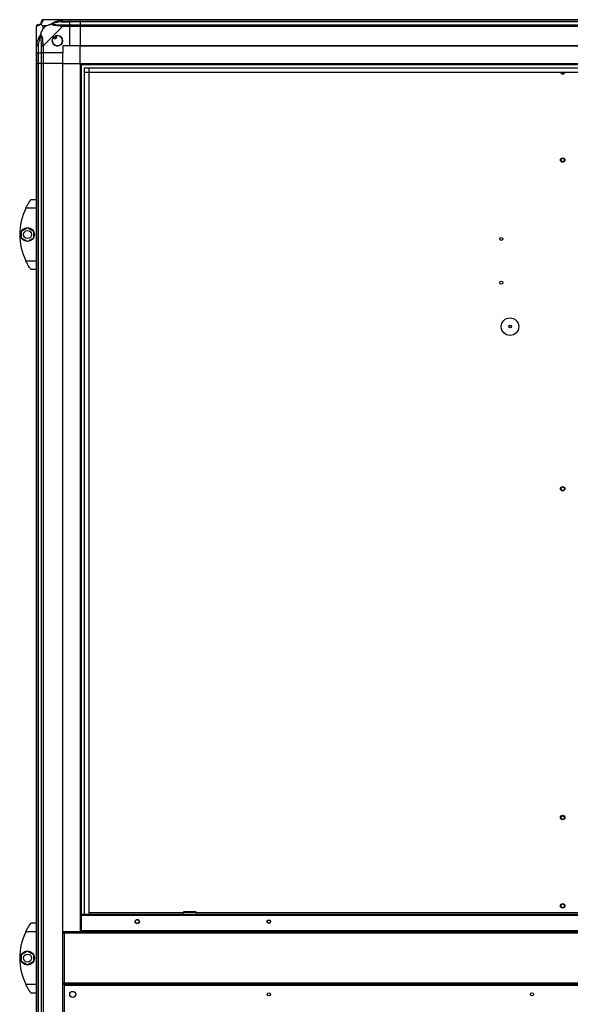
# Model space of a CAD drawing. Units: millimetres. Extents: x 402 to 11486, y 425 to 8682.
# Drawn here: x 402 to 1030, y 4587 to 5709 of the extents above; entities that cross this region are included whole.
import ezdxf

# ---------------------------------------------------------------- set-up
doc = ezdxf.new("R2010")
doc.units = ezdxf.units.MM

msp = doc.modelspace()

# ---------------------------------------------------------------- linework, layer by layer
at = {"linetype": 'Continuous', "lineweight": 25}
for p, q in [((428.7, 5709.3), (450.9, 5709.3)), ((449.2, 5707), (459, 5707)), ((450.9, 5709.3), (459, 5709.3)), ((459, 5707.3), (450.9, 5707.3)), ((459, 5709.3), (459, 5707.3)), ((459, 5709.3), (471, 5709.3)), ((459, 5707), (459, 5707.3)), ((471, 5707.3), (459, 5707.3)), ((459, 5703.5), (459, 5707)), ((471, 5707), (459, 5707)), ((471, 5709.3), (2401, 5709.3)), ((471, 5707.3), (471, 5709.3)), ((2401, 5707.3), (471, 5707.3)), ((471, 5707.3), (471, 5707)), ((2401, 5707), (471, 5707)), ((471, 5707), (471, 5703.5)), ((421, 5679.3), (421, 5701.5)), ((428.2, 5702.1), (428.2, 5698.4)), ((431.9, 5702.1), (428.2, 5702.1)), ((428.2, 5698.4), (431.9, 5702.1)), ((450.9, 5701.5), (428.7, 5679.3)), ((450.9, 5703.5), (459, 5703.5)), ((459, 5701.5), (450.9, 5701.5)), ((459, 5703.5), (459, 5701.5)), ((459, 5703.5), (471, 5703.5)), ((459, 5679.3), (459, 5701.5)), ((471, 5701.5), (459, 5701.5)), ((471, 5703.5), (2401, 5703.5)), ((471, 5701.5), (471, 5703.5)), ((2401, 5701.5), (471, 5701.5)), ((471, 5701.5), (471, 5679.3)), ((441, 5689.5), (442.2, 5687.5)), ((442.2, 5687.5), (444.3, 5688.8)), ((444.3, 5688.8), (443.1, 5690.8)), ((421, 5671.3), (421, 5679.3)), ((423, 5671.3), (421, 5671.3)), ((421, 5659.3), (421, 5671.3)), ((423, 5679.3), (423, 5671.3)), ((423, 5671.3), (423.2, 5671.3)), ((423, 5671.3), (423, 5659.3)), ((423.2, 5681), (423.2, 5671.3)), ((423.2, 5671.3), (426.7, 5671.3)), ((423.2, 5659.3), (423.2, 5671.3)), ((426.7, 5671.3), (426.7, 5679.3)), ((428.7, 5671.3), (426.7, 5671.3)), ((426.7, 5659.3), (426.7, 5671.3)), ((428.7, 5679.3), (428.7, 5671.3)), ((451, 5671.3), (428.7, 5671.3)), ((428.7, 5671.3), (428.7, 5659.3)), ((459, 5679.3), (451, 5679.3)), ((451, 5679.3), (451, 5671.3)), ((451, 5659.3), (451, 5671.3)), ((471, 5679.3), (459, 5679.3)), ((2401, 5679.3), (471, 5679.3)), ((471, 5678.9), (471, 5679.3)), ((2401, 5678.9), (471, 5678.9)), ((471, 5659.3), (471, 5678.9)), ((421, 3619.3), (421, 5659.3)), ((421, 5659.3), (423, 5659.3)), ((423, 5659.3), (423, 3619.3)), ((423.2, 5659.3), (423, 5659.3)), ((423.2, 3619.3), (423.2, 5659.3)), ((426.7, 5659.3), (423.2, 5659.3)), ((426.7, 3619.3), (426.7, 5659.3)), ((426.7, 5659.3), (428.7, 5659.3)), ((428.7, 5659.3), (428.7, 3619.3)), ((451, 5659.3), (428.7, 5659.3)), ((451, 3619.3), (451, 5659.3)), ((451, 5659.3), (451.3, 5659.3)), ((451.3, 4668.2), (451.3, 5659.3)), ((451.3, 5659.3), (471, 5659.3)), ((471, 5659.3), (471, 4669.3)), ((471, 5659.3), (2401, 5659.3)), ((472, 5659.3), (472, 4689.1)), ((471, 5658.3), (2401, 5658.3)), ((475.9, 4689.3), (475.9, 5654.3)), ((475.9, 5654.3), (2396, 5654.3)), ((475.9, 5649.6), (2396, 5649.6)), ((480.7, 5654.3), (480.7, 4689.3)), ((480.7, 5649.5), (480.7, 4689.3)), ((480.7, 5649.5), (2391.2, 5649.5)), ((415, 5504.3), (421, 5504.3)), ((421, 5494.3), (408.9, 5494.3)), ((412.3, 5500.3), (412.3, 5500.3)), ((404.1, 5468.2), (410.9, 5472.1)), ((404.1, 5460.3), (404.1, 5468.2)), ((410.9, 5472.1), (417.7, 5468.2)), ((417.7, 5468.2), (417.7, 5460.3)), ((410.9, 5456.4), (404.1, 5460.3)), ((417.7, 5460.3), (410.9, 5456.4)), ((408.9, 5434.3), (421, 5434.3)), ((421, 5424.3), (415, 5424.3)), ((471.9, 4687.5), (471, 4687.5)), ((471.9, 4687.5), (472, 4687.6)), ((471.9, 4670.3), (471.9, 4687.5)), ((471.9, 4687.5), (471.9, 4670.3)), ((472, 4687.5), (471.9, 4687.5)), ((472, 4670.1), (472, 4688.3)), ((472, 4688.3), (2400, 4688.3)), ((472, 4687.7), (472, 4687.6)), ((472.7, 4689.3), (2399.2, 4689.3)), ((480.7, 4691.1), (588.4, 4691.1)), ((588.4, 4691.3), (588.4, 4689.3)), ((603.4, 4691.3), (588.4, 4691.3)), ((602.9, 4691.8), (588.9, 4691.8)), ((603.4, 4689.3), (603.4, 4691.3)), ((603.4, 4691.1), (1409, 4691.1)), ((412.3, 4675.3), (412.3, 4675.3)), ((415, 4679.3), (421, 4679.3)), ((421, 4669.3), (408.9, 4669.3)), ((451, 4668.2), (452, 4668.2)), ((2420, 4669.3), (452, 4669.3)), ((452, 4669.3), (452, 4668.3)), ((2419.2, 4667.5), (452.8, 4667.5)), ((452.8, 4667.5), (452.8, 4611.1)), ((471, 4670.3), (471.9, 4670.3)), ((472, 4670.3), (471.9, 4670.3)), ((472, 4670.3), (472, 4670)), ((472, 4670.1), (472, 4669.3)), ((2400, 4670.1), (472, 4670.1)), ((404.1, 4643.2), (410.9, 4647.1)), ((404.1, 4635.3), (404.1, 4643.2)), ((410.9, 4647.1), (417.7, 4643.2)), ((417.7, 4643.2), (417.7, 4635.3)), ((410.9, 4631.4), (404.1, 4635.3)), ((417.7, 4635.3), (410.9, 4631.4)), ((408.9, 4609.3), (421, 4609.3)), ((451, 4610.3), (452, 4610.3)), ((451.3, 3619.3), (451.3, 4610.3)), ((452, 4609.3), (452, 4610.3)), ((452, 4609.3), (2420, 4609.3)), ((452.5, 4607.8), (452.5, 3600.8)), ((2419.5, 4607.8), (452.5, 4607.8)), ((452.8, 4611.1), (2419.2, 4611.1)), ((471, 4609.3), (471, 4607.8)), ((471.9, 4607.8), (471.9, 4609.3)), ((471.9, 4609.3), (471.9, 4607.8)), ((472, 4609.3), (472, 4608.5)), ((472, 4608.5), (2400, 4608.5)), ((472, 4607.8), (472, 4608.5)), ((421, 4599.3), (415, 4599.3))]:
    msp.add_line(p, q, dxfattribs=at)
at = {"linetype": 'Continuous', "lineweight": 25, "flags": 128}
for points in [[(449.2, 5707), (449.1, 5707.3), (449.1, 5707.7), (449, 5708), (448.9, 5708.2), (448.9, 5708.5), (448.9, 5708.7), (448.8, 5708.8), (448.8, 5708.9)], [(421.3, 5701.9), (421.1, 5701.8), (421, 5701.6), (421, 5701.5), (421, 5701.5)], [(421.3, 5681.4), (421.4, 5681.4), (421.5, 5681.4), (421.7, 5681.3), (422, 5681.3), (422.3, 5681.2), (422.6, 5681.2), (422.9, 5681.1), (423.2, 5681)], [(471, 4669.8), (471.1, 4669.6), (471.2, 4669.3)], [(471.9, 4670.3), (471.9, 4670.1), (472, 4670)]]:
    msp.add_lwpolyline(points, dxfattribs=at)
at = {"linetype": 'Continuous', "lineweight": 25}
for centre, radius in [((445, 5685.3), 5.88), ((1021, 5549.2), 2.5), ((1021, 5549.3), 2.1), ((410.9, 5464.3), 8), ((410.9, 5464.3), 4.55), ((951, 5459.3), 1.75), ((951, 5409.3), 1.75), ((961, 5359.3), 10), ((961, 5359.3), 1.5), ((961, 5359.3), 1.25), ((1021, 5174.4), 2.5), ((1021, 5174.3), 2.1), ((1021, 4799.5), 2.5), ((1021, 4799.3), 2.1), ((1021, 4698.8), 2.5), ((1021, 4698.8), 2.1), ((536, 4680.8), 2.5), ((536, 4680.8), 2.1), ((686, 4680.8), 2.1), ((686, 4680.8), 1.75), ((410.9, 4639.3), 8), ((410.9, 4639.3), 4.55), ((462.5, 4597.8), 3.5), ((686, 4597.8), 1.75), ((986, 4597.8), 1.75)]:
    msp.add_circle(centre, radius, dxfattribs=at)
for centre, radius, start, end in [((423.2, 5707), 3.5, 295.6402, 315.8133), ((428.7, 5707), 1.97, 100.6392, 179.5577), ((423.2, 5701.5), 1.97, 90.442, 169.3583), ((451, 5702.2), 2.19, 144.0015, 188.4414), ((428, 5679.3), 2.19, 81.5588, 125.9982), ((445, 5685.3), 5.85, 132.9232, 108.2476), ((445, 5685.3), 5.58, 107.6287, 133.5422), ((445, 5685.3), 5.5, 107.4489, 133.722), ((445, 5685.3), 4.5, 104.4578, 136.713), ((1021, 5649.8), 2.5, 186.1898, 353.8102), ((1021, 5649.8), 2.1, 187.3749, 352.6251), ((470, 5464.3), 68, 153.837, 206.163), ((588.9, 4691.3), 0.5, 90, 180), ((602.9, 4691.3), 0.5, 0, 90), ((470, 4639.3), 68, 153.837, 206.163)]:
    msp.add_arc(centre, radius, start, end, dxfattribs=at)
for points, knots in [([(425.9, 5704.4), (425.9, 5704.4), (425.6, 5704.1), (425.1, 5703.6), (424.2, 5702.9), (423.2, 5702.4), (422.1, 5702.1), (421.6, 5702), (421.3, 5701.9)], [0, 0, 0, 0, 0.001907, 0.107164, 0.209949, 0.471822, 0.734755, 1, 1, 1, 1]), ([(423.2, 5703.5), (423.6, 5703.5), (424, 5703.5), (424.9, 5703.9), (425.4, 5704.3), (425.6, 5704.5), (425.7, 5704.5)], [0, 0, 0, 0, 0.580915, 0.859815, 0.961593, 1, 1, 1, 1]), ([(425.7, 5704.5), (425.7, 5704.6), (425.9, 5704.8), (426.3, 5705.3), (426.7, 5706.2), (426.7, 5706.7), (426.7, 5707)], [0, 0, 0, 0, 0.038408, 0.140185, 0.419084, 1, 1, 1, 1]), ([(425.9, 5704.4), (425.8, 5704.4), (425.7, 5704.5), (425.7, 5704.5), (425.7, 5704.5), (425.7, 5704.5)], [0, 0, 0, 0, 0.647763, 0.99371, 1, 1, 1, 1]), ([(428.3, 5708.9), (428.3, 5708.7), (428.2, 5708.1), (427.9, 5707.1), (427.3, 5706), (426.7, 5705.1), (426.1, 5704.6), (425.9, 5704.4)], [0, 0, 0, 0, 0.263173, 0.528195, 0.790078, 0.892867, 1, 1, 1, 1]), ([(428.2, 5702.1), (428, 5702.2), (427.7, 5702.5), (427.2, 5703), (426.7, 5703.5), (426.3, 5703.9), (426, 5704.2), (425.9, 5704.4)], [0, 0, 0, 0, 0.151093, 0.353326, 0.601533, 0.787209, 1, 1, 1, 1]), ([(428.5, 5709.2), (428.3, 5709.2), (427.9, 5709.1), (427.3, 5708.7), (426.8, 5708), (426.8, 5707.5), (426.7, 5707.3)], [0, 0, 0, 0, 0.202619, 0.468417, 0.734199, 1, 1, 1, 1]), ([(426.7, 5707), (426.7, 5707.1), (426.7, 5707.2), (426.7, 5707.2), (426.7, 5707.3)], [0, 0, 0, 0, 0.544386, 1, 1, 1, 1]), ([(428.7, 5709.3), (428.7, 5709.3), (428.6, 5709.3), (428.6, 5709.2), (428.4, 5709.1), (428.3, 5709), (428.3, 5708.9)], [0, 0, 0, 0, 0.000014, 0.201632, 0.518717, 1, 1, 1, 1]), ([(431.9, 5702.1), (432.1, 5702.2), (432.8, 5702.5), (434.1, 5703), (435.4, 5703.5), (436.7, 5703.9), (437.6, 5704.2), (438, 5704.4)], [0, 0, 0, 0, 0.151092, 0.353322, 0.601546, 0.787207, 1, 1, 1, 1]), ([(438, 5704.4), (438, 5704.4), (438.2, 5704.6), (438.8, 5705.1), (440.3, 5706), (442.6, 5707.1), (445.7, 5708.1), (447.8, 5708.7), (448.8, 5708.9)], [0, 0, 0, 0, 0.00191, 0.107177, 0.209955, 0.471826, 0.734746, 1, 1, 1, 1]), ([(439.2, 5704.5), (439.2, 5704.5), (439.1, 5704.5), (438.7, 5704.5), (438.3, 5704.4), (438, 5704.4)], [0, 0, 0, 0, 0.006397, 0.352234, 1, 1, 1, 1]), ([(448.8, 5701.9), (447.8, 5702), (445.7, 5702.1), (442.6, 5702.4), (440.3, 5702.9), (438.8, 5703.6), (438.3, 5704.1), (438, 5704.4)], [0, 0, 0, 0, 0.264207, 0.528209, 0.790084, 0.89287, 1, 1, 1, 1]), ([(449.2, 5707), (447.2, 5706.7), (444.3, 5706.2), (441.1, 5705.3), (439.7, 5704.8), (439.3, 5704.6), (439.2, 5704.5)], [0, 0, 0, 0, 0.580926, 0.859823, 0.961594, 1, 1, 1, 1]), ([(439.2, 5704.5), (439.3, 5704.5), (439.7, 5704.3), (441.1, 5703.9), (444.3, 5703.5), (447.2, 5703.5), (449.2, 5703.5)], [0, 0, 0, 0, 0.0384076, 0.1401869, 0.4190808, 1, 1, 1, 1]), ([(448.8, 5708.9), (449.2, 5709), (449.8, 5709.1), (450.6, 5709.2), (450.8, 5709.3), (450.9, 5709.3), (450.9, 5709.3)], [0, 0, 0, 0, 0.586096, 0.87398, 0.99998, 1, 1, 1, 1]), ([(450.9, 5707.3), (450.7, 5707.2), (450.1, 5707.2), (449.5, 5707.1), (449.2, 5707)], [0, 0, 0, 0, 0.455577, 1, 1, 1, 1]), ([(450.9, 5707.3), (450.9, 5707.5), (450.9, 5708), (450.9, 5708.7), (450.9, 5709.2), (450.9, 5709.2), (450.9, 5709.3)], [0, 0, 0, 0, 0.250011, 0.499979, 0.750015, 1, 1, 1, 1]), ([(423, 5703.5), (422.7, 5703.5), (422.2, 5703.4), (421.5, 5703), (421.1, 5702.3), (421, 5701.8), (421, 5701.5)], [0, 0, 0, 0, 0.2499991, 0.5000045, 0.7499935, 1, 1, 1, 1]), ([(423, 5703.5), (423, 5703.5), (423, 5703.5), (423.2, 5703.5), (423.2, 5703.5)], [0, 0, 0, 0, 0.455614, 1, 1, 1, 1]), ([(425.9, 5692.2), (426.1, 5692.9), (426.6, 5694.5), (427.3, 5696.5), (427.9, 5697.8), (428.2, 5698.4)], [0, 0, 0, 0, 0.3361006, 0.7249316, 1, 1, 1, 1]), ([(450.9, 5701.5), (450.9, 5701.5), (450.8, 5701.5), (450.5, 5701.8), (449.7, 5701.8), (449.1, 5701.9), (448.8, 5701.9)], [0, 0, 0, 0, 0.00002, 0.201648, 0.518783, 1, 1, 1, 1]), ([(449.2, 5703.5), (449.5, 5703.5), (450.1, 5703.5), (450.7, 5703.5), (450.9, 5703.5)], [0, 0, 0, 0, 0.544422, 1, 1, 1, 1]), ([(450.9, 5701.5), (450.9, 5701.8), (450.9, 5702.3), (450.9, 5703), (450.9, 5703.4), (450.9, 5703.5), (450.9, 5703.5)], [0, 0, 0, 0, 0.250008, 0.499973, 0.749943, 1, 1, 1, 1]), ([(421, 5679.3), (421, 5679.3), (421, 5679.5), (421, 5679.8), (421.1, 5680.5), (421.2, 5681.1), (421.3, 5681.4)], [0, 0, 0, 0, 0.000027, 0.201648, 0.518781, 1, 1, 1, 1]), ([(421.3, 5681.4), (421.6, 5682.5), (422.1, 5684.6), (423.2, 5687.6), (424.2, 5689.9), (425.2, 5691.5), (425.6, 5692), (425.9, 5692.2)], [0, 0, 0, 0, 0.263166, 0.528189, 0.790069, 0.892849, 1, 1, 1, 1]), ([(425.7, 5691), (425.6, 5690.9), (425.4, 5690.5), (424.9, 5689.2), (424, 5686), (423.6, 5683), (423.2, 5681)], [0, 0, 0, 0, 0.038405, 0.140175, 0.419073, 1, 1, 1, 1]), ([(425.9, 5692.2), (425.8, 5692), (425.7, 5691.6), (425.7, 5691.2), (425.7, 5691), (425.7, 5691)], [0, 0, 0, 0, 0.647776, 0.993568, 1, 1, 1, 1]), ([(426.7, 5681), (426.7, 5683), (426.7, 5686), (426.3, 5689.2), (425.9, 5690.5), (425.7, 5690.9), (425.7, 5691)], [0, 0, 0, 0, 0.580921, 0.859816, 0.961592, 1, 1, 1, 1]), ([(425.9, 5692.2), (425.9, 5692.2), (426.2, 5692), (426.6, 5691.4), (427.4, 5689.9), (427.9, 5687.6), (428.1, 5684.6), (428.3, 5682.5), (428.3, 5681.4)], [0, 0, 0, 0, 0.0019093, 0.1071616, 0.2099431, 0.4718102, 0.7358019, 1, 1, 1, 1]), ([(428.3, 5681.4), (428.4, 5681), (428.4, 5680.4), (428.5, 5679.7), (428.7, 5679.4), (428.7, 5679.3), (428.7, 5679.3)], [0, 0, 0, 0, 0.586084, 0.873997, 0.99997, 1, 1, 1, 1]), ([(421, 5679.3), (421, 5679.3), (421.1, 5679.3), (421.5, 5679.3), (422.2, 5679.3), (422.7, 5679.3), (423, 5679.3)], [0, 0, 0, 0, 0.249984, 0.5000168, 0.7499973, 1, 1, 1, 1]), ([(423.2, 5681), (423.2, 5680.7), (423, 5680.2), (423, 5679.6), (423, 5679.3)], [0, 0, 0, 0, 0.5444388, 1, 1, 1, 1]), ([(426.7, 5679.3), (426.7, 5679.6), (426.7, 5680.2), (426.7, 5680.7), (426.7, 5681)], [0, 0, 0, 0, 0.4555625, 1, 1, 1, 1]), ([(426.7, 5679.3), (426.8, 5679.3), (426.8, 5679.3), (427.3, 5679.3), (427.9, 5679.3), (428.5, 5679.3), (428.7, 5679.3)], [0, 0, 0, 0, 0.250056, 0.500022, 0.749998, 1, 1, 1, 1]), ([(408.9, 5494.3), (409.3, 5494.9), (409.9, 5496.2), (410.9, 5498), (411.9, 5499.7), (413.1, 5501.5), (414.2, 5503.2), (414.9, 5504.1), (414.9, 5504.2), (415, 5504.3)], [0, 0, 0, 0, 0.12558, 0.251195, 0.376803, 0.502356, 0.711136, 0.886598, 1, 1, 1, 1]), ([(415, 5424.3), (414.9, 5424.3), (414.8, 5424.5), (413.9, 5425.8), (412.5, 5427.8), (411.1, 5430.1), (409.9, 5432.4), (409.3, 5433.6), (408.9, 5434.3)], [0, 0, 0, 0, 0.172884, 0.345163, 0.531985, 0.752763, 0.876396, 1, 1, 1, 1]), ([(472.7, 4689.3), (472.5, 4689.2), (472.1, 4689.2), (471.5, 4688.9), (471.1, 4688.4), (471, 4688), (471, 4687.8)], [0, 0, 0, 0, 0.257345, 0.514706, 0.772079, 1, 1, 1, 1]), ([(472, 4687.7), (472, 4687.7), (471.9, 4687.6), (471.9, 4687.6), (471.9, 4687.5)], [0, 0, 0, 0, 0.029557, 1, 1, 1, 1]), ([(472.2, 4688.3), (472.2, 4688.4), (472.3, 4688.7), (472.5, 4689), (472.6, 4689.2), (472.7, 4689.3), (472.7, 4689.3)], [0, 0, 0, 0, 0.210944, 0.528505, 0.846025, 1, 1, 1, 1]), ([(408.9, 4669.3), (409.3, 4669.9), (409.9, 4671.2), (410.9, 4673), (411.9, 4674.7), (413.1, 4676.5), (414.2, 4678.2), (414.9, 4679.1), (414.9, 4679.2), (415, 4679.3)], [0, 0, 0, 0, 0.125586, 0.251195, 0.376807, 0.50236, 0.711139, 0.886599, 1, 1, 1, 1]), ([(451, 4668.2), (451, 4668.2), (451, 4668.1), (451.4, 4667.9), (451.9, 4667.7), (452.4, 4667.6), (452.7, 4667.5), (452.8, 4667.5)], [0, 0, 0, 0, 0.222928, 0.44592, 0.66889, 0.891859, 1, 1, 1, 1]), ([(452.8, 4667.5), (452.7, 4667.7), (452.6, 4668.1), (452.4, 4668.6), (452.2, 4669.1), (452.1, 4669.2), (452, 4669.3), (452, 4669.3)], [0, 0, 0, 0, 0.222936, 0.445888, 0.668847, 0.891874, 1, 1, 1, 1]), ([(452.8, 4667.5), (452.7, 4667.6), (452.6, 4667.8), (452.4, 4668.1), (452.2, 4668.2), (452, 4668.2), (452, 4668.3)], [0, 0, 0, 0, 0.275335, 0.529359, 0.783325, 1, 1, 1, 1]), ([(452, 4668.2), (452, 4668.2), (452, 4668), (452.2, 4667.8), (452.5, 4667.6), (452.7, 4667.5), (452.8, 4667.5)], [0, 0, 0, 0, 0.27541, 0.529428, 0.783445, 1, 1, 1, 1]), ([(415, 4599.3), (414.9, 4599.3), (414.8, 4599.5), (413.9, 4600.8), (412.5, 4602.8), (411.1, 4605.1), (409.9, 4607.4), (409.3, 4608.6), (408.9, 4609.3)], [0, 0, 0, 0, 0.172883, 0.345164, 0.531981, 0.752758, 0.876396, 1, 1, 1, 1]), ([(452.8, 4611.1), (452.6, 4611), (452.1, 4610.9), (451.6, 4610.7), (451.2, 4610.5), (451, 4610.4), (451, 4610.3), (451, 4610.3)], [0, 0, 0, 0, 0.222948, 0.445903, 0.668838, 0.891868, 1, 1, 1, 1]), ([(452, 4609.3), (452, 4609.3), (452.2, 4609.3), (452.3, 4609.7), (452.5, 4610.1), (452.7, 4610.6), (452.7, 4611), (452.8, 4611.1)], [0, 0, 0, 0, 0.222932, 0.445939, 0.668905, 0.891873, 1, 1, 1, 1]), ([(452.8, 4611.1), (452.7, 4611), (452.4, 4610.8), (452.2, 4610.6), (452, 4610.4), (452, 4610.3), (452, 4610.3)], [0, 0, 0, 0, 0.275333, 0.529362, 0.783311, 1, 1, 1, 1]), ([(452, 4610.3), (452.1, 4610.3), (452.2, 4610.3), (452.4, 4610.5), (452.6, 4610.8), (452.7, 4611), (452.8, 4611.1)], [0, 0, 0, 0, 0.275382, 0.529442, 0.783466, 1, 1, 1, 1])]:
    msp.add_open_spline(points, degree=3, knots=knots, dxfattribs=at)

doc.saveas('drawing.dxf')
